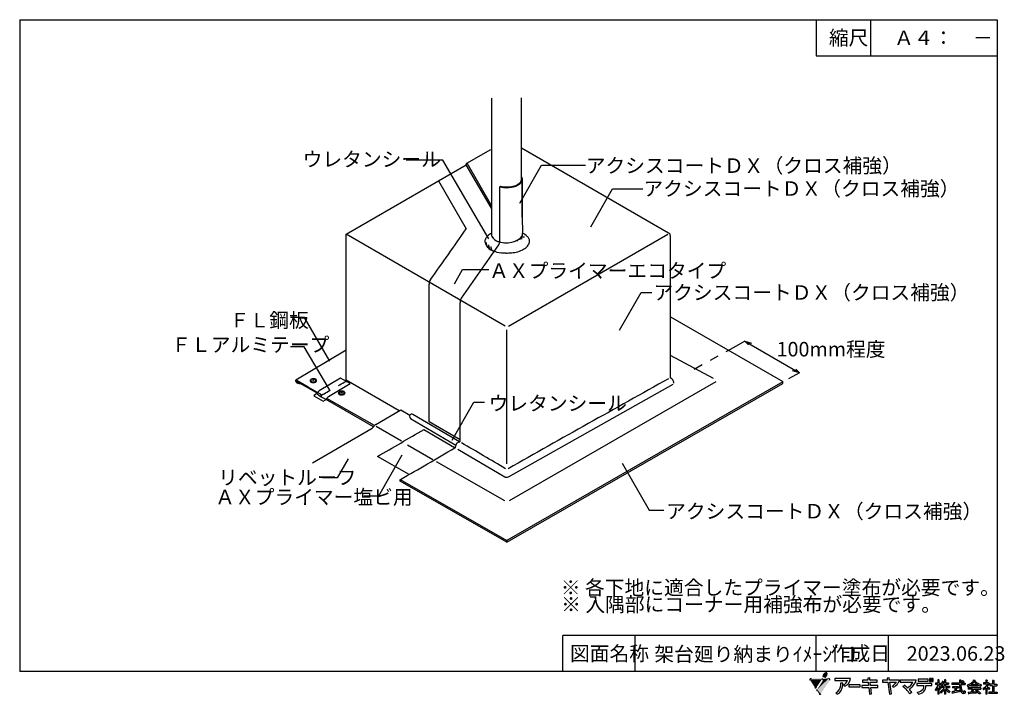
# Model space of a CAD drawing. Extents: x 14 to 285, y 11 to 197.
import ezdxf

# ---------------------------------------------------------------- set-up
doc = ezdxf.new("R2010")
doc.units = 0
doc.header["$MEASUREMENT"] = 0
doc.linetypes.add('DASHED2', pattern=[5, 2.5, -2.5])
for name, color, linetype in [('_D-0_', 7, 'CONTINUOUS'), ('_E-0_', 7, 'CONTINUOUS'), ('_E-E_', 7, 'CONTINUOUS'), ('_F-F_', 7, 'CONTINUOUS')]:
    doc.layers.add(name, color=color, linetype=linetype)
doc.styles.get("Standard").update_dxf_attribs({"font": 'txt', "bigfont": 'bigfont.shx'})

msp = doc.modelspace()

# ---------------------------------------------------------------- linework, layer by layer
at = {"layer": '_D-0_', "color": 7, "linetype": 'Continuous'}
for p, q in [((143.8, 175.38), (143.8, 137.48)), ((152.08, 152.66), (152.08, 175.42)), ((137, 157.42), (143.62, 161.2)), ((152.12, 161.58), (192.66, 138.18)), ((103.68, 137.8), (136.86, 156.96)), ((136.86, 156.96), (136.98, 157.44)), ((143.8, 144.94), (136.86, 156.96)), ((136.98, 157.44), (143.8, 145.62)), ((129.14, 152.51), (136.8, 139.21)), ((152.26, 144.92), (152.28, 153.26)), ((152.28, 153.26), (152.26, 144.92)), ((146.14, 135.76), (146.14, 150.86)), ((146.3, 151.02), (146.16, 150.88)), ((152.26, 144.4), (152.26, 144.92)), ((152.26, 144.92), (152.26, 144.4)), ((152.28, 143.12), (152.26, 144.4)), ((152.26, 144.4), (152.28, 143.12)), ((152.28, 142.44), (152.28, 143.12)), ((152.28, 143.12), (152.28, 142.54)), ((152.28, 142.54), (152.34, 138.08)), ((103.64, 97.44), (103.64, 137.76)), ((147.58, 112.34), (103.68, 137.8)), ((143.82, 138), (143.82, 137.4)), ((148.5, 112.34), (192.48, 137.82)), ((152.34, 137.44), (152.34, 138.08)), ((152.34, 137.44), (152.34, 138.08)), ((193.17, 137.38), (193.17, 98.14)), ((126.58, 85.99), (126.58, 123.97)), ((135.12, 80.58), (135.12, 118.86)), ((224.42, 97.02), (193.36, 114.84)), ((148.08, 74.38), (148.08, 111.36)), ((103.64, 105.78), (89.76, 97.48)), ((193.17, 104.34), (205.06, 98.02)), ((102.12, 98.02), (96.18, 94.48)), ((104.74, 96.52), (102.12, 98.02)), ((89.76, 97.48), (89.79, 97.48)), ((93.22, 95.54), (89.9, 97.46)), ((89.9, 97.24), (93.22, 95.32)), ((90.82, 96.7), (89.9, 97.08)), ((89.9, 96.86), (90.82, 96.48)), ((90.82, 96.48), (90.82, 96.7)), ((95.78, 94.08), (93.22, 95.54)), ((93.22, 95.32), (95.56, 93.96)), ((98.84, 93), (104.74, 96.52)), ((103.5, 97.12), (104.08, 97.14)), ((118.32, 89.01), (103.64, 97.44)), ((224.32, 97.02), (148.09, 53.24)), ((148.09, 52.74), (224.32, 96.52)), ((148.54, 70.76), (194.04, 96.4)), ((205.76, 97), (148.74, 64.14)), ((224.32, 96.52), (224.32, 97.02)), ((95.34, 93.62), (94.72, 93.18)), ((94.72, 93.18), (97.32, 91.66)), ((96.18, 94.48), (95.34, 93.62)), ((97.94, 92.08), (98.84, 93)), ((97.32, 91.66), (97.94, 92.08)), ((111.25, 84.63), (98, 92.18)), ((111.49, 84.93), (98.32, 92.4)), ((111.86, 85.25), (118.76, 89.27)), ((118.76, 89.27), (121.28, 87.85)), ((134.97, 80.41), (122.1, 88.01)), ((118.97, 80.65), (111.95, 84.65)), ((121.44, 86.89), (133.95, 79.51)), ((135.12, 80.95), (126.58, 85.99)), ((94.36, 74.63), (110.86, 84.23)), ((125.17, 83.87), (133.6, 78.91)), ((127.64, 75.5), (120.62, 79.5)), ((127.64, 75.5), (120.62, 79.5)), ((121.04, 71.42), (112.3, 76.4)), ((134.48, 78.44), (147.52, 70.76)), ((147.52, 64.14), (128.58, 74.88)), ((118.62, 69.6), (118.62, 70.08)), ((118.62, 70.08), (148.09, 53.24)), ((148.09, 52.74), (118.62, 69.6)), ((148.09, 53.24), (148.09, 52.74))]:
    msp.add_line(p, q, dxfattribs=at)
at = {"layer": '_D-0_', "color": 7, "linetype": 'DASHED2'}
for p, q in [((95.66, 93.68), (96.56, 93)), ((96.56, 93.62), (95.78, 94.08)), ((98, 92.18), (96.84, 92.82))]:
    msp.add_line(p, q, dxfattribs=at)
at = {"layer": '_D-0_', "color": 7, "linetype": 'Continuous'}
for centre, radius, start, end in [((150.36, 153.25), 2, 312.6135, 340.4693), ((150.82, 152.98), 1.31, 320.3622, 359.4473), ((150.87, 152.96), 1.43, 0.3869, 32.2184), ((151.04, 152.95), 1.09, 0.8919, 15.6113), ((150.98, 152.97), 1.33, 342.9835, 359.7497), ((148.08, 157.82), 7.2, 254.5529, 269.8629), ((148.06, 157.94), 7.13, 255.7328, 270.0172), ((148.08, 157.66), 7.04, 269.8735, 290.2756), ((148.06, 158.36), 7.55, 270.0116, 276.5972), ((148.35, 156.7), 5.87, 275.6809, 291.8187), ((149.04, 154.88), 4.1, 291.1824, 310.8295), ((149.18, 154.7), 3.71, 291.407, 305.1771), ((150.05, 153.53), 2.25, 304.2419, 322.0329), ((-1248.5, 1101.12), 1686.51, 324.64478, 325.22519), ((143.76, 135.76), 1.76, 147.0017, 179.7105), ((143.76, 135.76), 1.76, 147.0017, 179.7105), ((144.61, 135.26), 2.74, 131.7221, 147.9447), ((144.61, 135.26), 2.74, 131.7221, 147.9447), ((145.67, 134.15), 4.27, 115.5694, 132.42), ((145.67, 134.15), 4.27, 115.5694, 132.42), ((145.32, 137.9), 1.57, 198.3068, 208.7224), ((145.3, 137.9), 1.56, 198.6409, 209.0366), ((146.24, 138.41), 2.63, 208.7088, 233.7388), ((146.22, 138.39), 2.6, 208.5449, 232.8841), ((146.93, 139.23), 3.71, 232.1158, 253.4859), ((147.04, 139.4), 3.9, 232.8502, 256.6945), ((148.5, 140.41), 4.94, 285.5857, 309.3111), ((148.55, 140.27), 4.79, 285.5258, 314.0362), ((152.27, 133.59), 2.88, 90.0621, 112.5577), ((149.49, 139.09), 3.29, 310.5581, 329.9628), ((152.83, 134.58), 2.41, 87.8382, 114.7817), ((149.94, 133.09), 5.54, 47.3849, 64.2582), ((149.94, 133.09), 5.54, 47.3849, 64.2582), ((151.83, 135.22), 2.69, 30.1572, 46.3607), ((151.83, 135.22), 2.69, 30.1572, 46.3607), ((152.88, 135.86), 1.46, 1.6214, 29.0914), ((152.88, 135.86), 1.46, 1.6214, 29.0914), ((191.61, 136.33), 2.13, 50.2392, 60.5592), ((192.48, 137.35), 0.788, 33.0785, 50.9654), ((192.54, 137.52), 0.658, 346.7324, 24.1483), ((-1239.96, 1096.02), 1686.51, 324.64478, 325.25647), ((144.49, 135.98), 2.49, 185.0259, 212.636), ((144, 135.87), 1.99, 182.9761, 200.5297), ((145.16, 136.39), 3.27, 201.9045, 231.3381), ((145.39, 135.58), 3.03, 181.0425, 205.7425), ((145.54, 136.78), 3.81, 214.2458, 240.4479), ((145.62, 134.95), 2.64, 182.7982, 207.712), ((146.25, 137.92), 5.15, 232.5276, 251.3595), ((146.61, 134.58), 2.98, 184.5757, 204.5728), ((146.75, 139.17), 6.48, 241.5647, 257.1555), ((144.41, 135.81), 1.73, 326.9152, 358.5218), ((147.71, 141.58), 6.17, 252.6671, 271.5684), ((147.92, 145.47), 10.06, 264.8853, 269.7887), ((147.92, 142.86), 7.46, 269.7495, 284.8769), ((147.92, 142.92), 7.51, 269.7134, 284.7678), ((151.07, 133.83), 2.13, 90.0621, 103.6235), ((149.3, 139.62), 6.9, 281, 296.3798), ((149.3, 139.62), 6.9, 281, 296.3798), ((150.52, 137.3), 4.29, 295.5477, 314.6083), ((150.52, 137.3), 4.29, 295.5477, 314.6083), ((151.57, 136.31), 2.84, 313.6509, 337.8476), ((151.57, 136.31), 2.84, 313.6509, 337.8476), ((152.56, 135.94), 1.78, 336.7697, 358.9707), ((152.56, 135.94), 1.78, 336.7697, 358.9707), ((147.82, 144.69), 12.1, 258.0064, 270.3086), ((147.89, 146.53), 13.94, 263.1335, 269.9717), ((147.9, 148.31), 15.73, 269.9447, 274.1882), ((147.9, 148.31), 15.73, 269.9447, 274.1882), ((148.3, 143.84), 11.24, 273.7899, 281.8772), ((148.3, 143.84), 11.24, 273.7899, 281.8772), ((127.8, 124.41), 1.15, 134.805, 162.3358), ((129.18, 124), 2.6, 162.9509, 180.6674), ((136.34, 119.31), 1.15, 134.805, 162.3358), ((137.72, 118.89), 2.6, 162.9509, 180.6674), ((193.53, 98.49), 0.5, 224.4148, 248.1682), ((192.93, 97), 1.11, 30.8706, 68.2772), ((89.97, 97.31), 0.266, 147.0588, 184.5441), ((90.28, 97.28), 0.579, 179.645, 217.2249), ((89.83, 97.38), 0.113, 50.5278, 139.5995), ((90.03, 97.1), 0.266, 219.741, 242.5993), ((89.89, 97.2), 0.0462, 68.3238, 201.6762), ((89.95, 97.19), 0.108, 182.0616, 213.5762), ((89.94, 97.16), 0.0813, 201.6888, 245.6468), ((94.02, 97.33), 0.329, 161.9044, 207.9191), ((94.21, 97.22), 0.546, 116.902, 156.5959), ((94.24, 97.45), 0.57, 207.9491, 241.5591), ((94.16, 97.41), 0.262, 170.3599, 224.0593), ((94.29, 97.34), 0.409, 116.9904, 163.1241), ((94.62, 96.48), 1.39, 84.897, 118.2296), ((94.56, 98.07), 1.27, 241.9935, 267.9886), ((94.35, 97.58), 0.514, 221.8239, 241.2687), ((94.6, 96.76), 1.07, 62.2228, 117.7772), ((94.6, 97.96), 0.978, 239.2406, 300.7594), ((94.12, 96.74), 0.908, 59.1525, 75.6077), ((95.18, 96.58), 1.11, 121.3821, 139.0906), ((94.61, 98.29), 1.5, 266.4436, 295.9405), ((94.18, 96.67), 0.948, 42.4304, 65.0619), ((94.98, 96.9), 0.732, 97.9406, 121.3671), ((94.67, 96.7), 1.17, 59.45, 86.2202), ((94.86, 97.25), 0.514, 41.8239, 61.2687), ((94.92, 97.49), 0.409, 296.9904, 343.1241), ((95.05, 97.41), 0.262, 350.3599, 44.0593), ((94.92, 97.08), 0.711, 48.2795, 61.147), ((94.98, 97.45), 0.583, 299.1732, 337.9533), ((95.18, 97.33), 0.354, 344.1489, 52.721), ((5931.23, -10197.47), 11786.62, 119.134739, 119.381799), ((191.93, 96.37), 2.29, 6.9199, 31.4381), ((101.85, 93.92), 0.354, 164.1489, 232.721), ((102.05, 93.8), 0.583, 119.1732, 157.9533), ((102.11, 94.17), 0.711, 228.2795, 241.147), ((101.98, 93.99), 0.262, 170.3599, 224.0593), ((102.11, 93.92), 0.409, 116.9904, 163.1241), ((102.43, 92.91), 1.55, 86.453, 115.5299), ((102.36, 94.56), 1.18, 239.6208, 266.5415), ((102.17, 94.16), 0.514, 221.8239, 241.2687), ((102.42, 93.34), 1.07, 62.2228, 117.7772), ((102.42, 94.65), 1.07, 242.2228, 297.7772), ((102.1, 93.61), 0.601, 59.8134, 85.9811), ((103.31, 92.88), 1.54, 126.0916, 139.3271), ((102.42, 94.81), 1.43, 264.9783, 297.8081), ((102.72, 93.53), 0.679, 91.7131, 118.1497), ((101.38, 92.54), 1.89, 45.5079, 57.1724), ((102.49, 93.17), 1.28, 62.0955, 88.1951), ((102.68, 93.83), 0.514, 41.8239, 61.2687), ((102.74, 94.07), 0.409, 296.9904, 343.1241), ((102.87, 93.99), 0.262, 350.3599, 44.0593), ((102.81, 93.8), 0.57, 27.9491, 61.5591), ((102.84, 94.03), 0.546, 296.902, 336.5959), ((103.03, 93.92), 0.329, 341.9044, 27.9191), ((121.68, 87.49), 0.531, 138.3594, 179.0753), ((121.88, 87.47), 0.733, 177.7695, 233.2583), ((121.78, 87.47), 0.623, 58.9375, 143.1444), ((110.43, 84.96), 0.858, 300.5605, 316.3019), ((109.91, 85.47), 1.58, 315.9246, 330.2189), ((112.47, 83.91), 1.42, 135.1739, 147.0178), ((113.16, 83.3), 2.34, 123.6413, 136.3105), ((-637.86, 1383.35), 1506.94, 299.85485, 300.42088), ((133.33, 79.22), 0.584, 305.3007, 328.7901), ((133.49, 79.1), 0.382, 331.2768, 352.8673), ((132.94, 79.23), 0.944, 349.3802, 356.1135), ((136.12, 78.9), 2.25, 153.6522, 173.2647), ((134.89, 79.47), 0.899, 96.9909, 151.6975), ((134.71, 81.03), 0.675, 276.4487, 296.7653), ((134.93, 80.61), 0.194, 294.5395, 352.6918), ((-10145.72, -17423.41), 20299.75, 59.530965, 59.570843), ((-629.32, 1378.25), 1506.94, 299.75989, 300.4187), ((147.79, 71.25), 0.556, 240.9267, 260.2613), ((147.87, 73.51), 2.82, 271.7596, 283.7882), ((147.92, 71.96), 1.28, 260.2118, 271.8064)]:
    msp.add_arc(centre, radius, start, end, dxfattribs=at)
at = {"layer": '_D-0_', "color": 7, "linetype": 'DASHED2'}
for centre, radius, start, end in [((-1775.94, 3353.04), 3759.43, 299.88419, 299.99534), ((96.45, 93.4), 0.25, 38.4844, 62.4703), ((96.63, 93.11), 0.123, 238.0649, 324.017), ((96.16, 93.2), 0.603, 0.6666, 36.785), ((97.02, 93.06), 0.294, 113.2813, 174.211), ((96.47, 93.18), 0.298, 331.1787, 4.6318), ((97.11, 93.1), 0.38, 182.064, 226.0244), ((99.76, 88.66), 5.47, 118.0556, 121.4342)]:
    msp.add_arc(centre, radius, start, end, dxfattribs=at)
at = {"layer": '_E-E_', "color": 7, "linetype": 'Continuous'}
for p, q in [((130.35, 158.17), (120.29, 158.17)), ((143.08, 136.45), (130.35, 158.17)), ((151.67, 146.36), (157.65, 156.84)), ((157.65, 156.84), (169.78, 156.84)), ((171.24, 139.84), (177.22, 150.32)), ((177.22, 150.32), (185.66, 150.32)), ((133.59, 124.11), (135.83, 128.03)), ((135.83, 128.03), (143.05, 128.03)), ((179.2, 111.24), (185.18, 121.71)), ((185.18, 121.71), (188.11, 121.71)), ((92.13, 114.75), (88.27, 114.75)), ((99.16, 102.75), (92.13, 114.75)), ((92.11, 106.67), (88.26, 106.67)), ((99.15, 94.67), (92.11, 106.67)), ((213.78, 108.2), (210.73, 106.51)), ((213.78, 108.2), (214.78, 107.2)), ((213.78, 108.2), (215.66, 107.69)), ((213.78, 108.2), (228.86, 99.53)), ((228.86, 99.53), (225.81, 97.85)), ((228.86, 99.53), (226.97, 100.04)), ((228.86, 99.53), (227.85, 100.53)), ((132.93, 80.93), (138.9, 91.4)), ((138.9, 91.4), (141.84, 91.4)), ((119.02, 76.74), (112.58, 65.44)), ((104.23, 75.79), (101.21, 70.49)), ((179.91, 74.59), (187.34, 61.56)), ((101.21, 70.49), (97.14, 70.49)), ((112.58, 65.44), (108.51, 65.44)), ((187.34, 61.56), (191.41, 61.56))]:
    msp.add_line(p, q, dxfattribs=at)
at = {"layer": '_E-E_', "color": 7, "linetype": 'DASHED2'}
msp.add_line((210.73, 106.51), (197.94, 99.43), dxfattribs=at)
at = {"layer": '_F-F_', "color": 7, "linetype": 'Continuous'}
for p, q in [((13.5, 197), (13.5, 17)), ((13.5, 197), (283.5, 197)), ((233.5, 197), (233.5, 187)), ((248.5, 197), (248.5, 187)), ((283.5, 197), (283.5, 17)), ((233.5, 187), (283.5, 187)), ((163.5, 17), (163.5, 27)), ((188.62, 27), (163.5, 27)), ((183.5, 17), (183.5, 27)), ((283.5, 27), (188.62, 27)), ((233.5, 17), (233.5, 27)), ((253.5, 17), (253.5, 27)), ((283.5, 17), (13.5, 17)), ((242.95, 15.09), (238.61, 15.09)), ((238.61, 15.09), (238.61, 14.53)), ((238.61, 14.53), (242.15, 14.53)), ((240.27, 13.9), (240.87, 13.94)), ((246.3, 14.66), (246.3, 14.09)), ((247.78, 14.66), (246.3, 14.66)), ((246.3, 14.09), (247.84, 14.09)), ((248.29, 15.25), (247.73, 15.19)), ((247.73, 15.19), (247.78, 14.66)), ((247.84, 14.09), (247.94, 13.15)), ((248.35, 14.66), (248.29, 15.25)), ((250.34, 14.66), (248.35, 14.66)), ((248.41, 14.09), (250.33, 14.09)), ((248.5, 13.15), (248.41, 14.09)), ((250.33, 14.09), (250.34, 14.66)), ((251.82, 14.62), (251.82, 14.06)), ((253.17, 14.62), (251.82, 14.62)), ((251.82, 14.06), (253.26, 14.06)), ((253.64, 15.29), (253.08, 15.23)), ((253.08, 15.23), (253.17, 14.62)), ((253.26, 14.06), (253.75, 10.8)), ((253.74, 14.62), (253.64, 15.29)), ((256.48, 14.62), (253.74, 14.62)), ((254.31, 10.88), (253.83, 14.06)), ((253.83, 14.06), (255.67, 14.06)), ((261.11, 14.64), (256.72, 14.64)), ((256.72, 14.64), (256.72, 14.07)), ((256.72, 14.07), (260.23, 14.07)), ((265.44, 13.7), (261.29, 13.7)), ((261.29, 13.7), (261.29, 13.13)), ((261.62, 14.93), (261.62, 14.36)), ((264.41, 14.93), (261.62, 14.93)), ((261.62, 14.36), (264.41, 14.36)), ((264.41, 14.36), (264.41, 14.93)), ((264.77, 15.13), (264.77, 14.3)), ((265.19, 15.13), (264.77, 15.13)), ((264.77, 14.3), (265.19, 14.3)), ((265.19, 14.3), (265.19, 15.13)), ((265.35, 15.13), (265.35, 14.3)), ((265.77, 15.13), (265.35, 15.13)), ((265.35, 14.3), (265.77, 14.3)), ((265.44, 13.13), (265.44, 13.7)), ((265.77, 14.3), (265.77, 15.13)), ((267.07, 13.85), (266.49, 13.85)), ((266.49, 13.85), (266.49, 13.46)), ((267.38, 14.69), (267.07, 14.69)), ((267.07, 14.69), (267.07, 13.85)), ((267.38, 14.69), (267.44, 14.64)), ((267.4, 14.6), (267.39, 14.56)), ((267.39, 14.56), (267.39, 13.85)), ((267.39, 13.85), (267.87, 13.85)), ((267.44, 14.64), (267.4, 14.6)), ((267.87, 13.85), (267.87, 13.46)), ((268.08, 13.68), (268.03, 13.59)), ((268.11, 13.72), (268.08, 13.68)), ((268.18, 13.85), (268.11, 13.72)), ((268.19, 13.9), (268.18, 13.85)), ((268.23, 13.99), (268.19, 13.9)), ((268.24, 14.03), (268.23, 13.99)), ((268.27, 14.07), (268.24, 14.03)), ((268.28, 14.12), (268.27, 14.07)), ((268.3, 14.16), (268.28, 14.12)), ((268.32, 14.25), (268.3, 14.16)), ((268.34, 14.29), (268.32, 14.25)), ((268.35, 14.34), (268.34, 14.29)), ((268.38, 14.34), (268.35, 14.34)), ((268.38, 14.34), (268.55, 14.29)), ((268.55, 14.29), (268.7, 14.25)), ((268.58, 13.99), (268.56, 13.94)), ((268.9, 13.94), (268.56, 13.94)), ((268.61, 14.07), (268.58, 13.99)), ((268.63, 14.12), (268.61, 14.07)), ((268.64, 14.16), (268.63, 14.12)), ((268.7, 14.2), (268.64, 14.16)), ((268.7, 14.25), (268.7, 14.2)), ((269.22, 14.69), (268.9, 14.69)), ((268.9, 14.69), (268.9, 13.94)), ((269.22, 14.69), (269.28, 14.64)), ((269.28, 14.64), (269.23, 14.6)), ((269.23, 14.6), (269.23, 13.94)), ((269.23, 13.94), (270.02, 13.94)), ((270.02, 13.94), (270.02, 13.55)), ((273.07, 13.85), (270.98, 13.85)), ((270.98, 13.85), (270.98, 13.46)), ((273.49, 14.6), (273.07, 14.6)), ((273.07, 14.6), (273.07, 13.85)), ((273.51, 14.56), (273.45, 14.47)), ((273.45, 14.47), (273.45, 13.85)), ((273.45, 13.85), (274.64, 13.85)), ((273.49, 14.6), (273.51, 14.56)), ((273.7, 14.34), (273.65, 14.29)), ((273.65, 14.29), (273.7, 14.25)), ((273.81, 14.42), (273.7, 14.34)), ((273.7, 14.25), (273.78, 14.2)), ((273.78, 14.2), (273.84, 14.16)), ((273.85, 14.47), (273.81, 14.42)), ((273.84, 14.16), (274.06, 13.99)), ((273.91, 14.51), (273.85, 14.47)), ((273.95, 14.51), (273.91, 14.51)), ((273.95, 14.51), (274.1, 14.42)), ((274.09, 13.99), (274.06, 13.99)), ((274.2, 14.07), (274.09, 13.99)), ((274.1, 14.42), (274.16, 14.38)), ((274.16, 14.38), (274.23, 14.34)), ((274.25, 14.12), (274.2, 14.07)), ((274.23, 14.34), (274.28, 14.29)), ((274.36, 14.2), (274.25, 14.12)), ((274.28, 14.29), (274.32, 14.25)), ((274.32, 14.25), (274.36, 14.2)), ((274.64, 13.85), (274.64, 13.46)), ((276.21, 13.72), (276.01, 13.59)), ((276.32, 13.81), (276.21, 13.72)), ((276.37, 13.85), (276.32, 13.81)), ((276.42, 13.9), (276.37, 13.85)), ((276.6, 14.07), (276.42, 13.9)), ((276.76, 13.77), (276.5, 13.5)), ((276.66, 14.16), (276.6, 14.07)), ((276.71, 14.2), (276.66, 14.16)), ((276.8, 14.34), (276.71, 14.2)), ((276.79, 13.81), (276.76, 13.77)), ((276.84, 13.85), (276.79, 13.81)), ((276.83, 14.38), (276.8, 14.34)), ((276.89, 14.47), (276.83, 14.38)), ((277.04, 14.12), (276.84, 13.85)), ((276.91, 14.51), (276.89, 14.47)), ((276.95, 14.56), (276.91, 14.51)), ((276.99, 14.64), (276.95, 14.56)), ((277.06, 14.64), (276.99, 14.64)), ((277.06, 14.16), (277.04, 14.12)), ((277.06, 14.64), (277.36, 14.6)), ((277.09, 14.2), (277.06, 14.16)), ((277.11, 14.25), (277.09, 14.2)), ((277.14, 14.29), (277.11, 14.25)), ((277.18, 14.29), (277.14, 14.29)), ((277.18, 14.29), (277.2, 14.25)), ((277.2, 14.25), (277.23, 14.2)), ((277.23, 14.2), (277.25, 14.16)), ((277.25, 14.16), (277.49, 13.85)), ((277.36, 14.6), (277.41, 14.56)), ((277.41, 14.56), (277.36, 14.51)), ((277.36, 14.51), (277.38, 14.47)), ((277.38, 14.47), (277.51, 14.29)), ((277.49, 13.85), (277.7, 13.63)), ((277.51, 14.29), (277.59, 14.2)), ((277.59, 14.2), (277.63, 14.16)), ((277.63, 14.16), (277.67, 14.12)), ((277.67, 14.12), (277.73, 14.07)), ((277.7, 13.63), (277.87, 13.5)), ((277.73, 14.07), (277.77, 14.03)), ((277.77, 14.03), (277.94, 13.9)), ((277.94, 13.9), (278.13, 13.77)), ((278.13, 13.77), (278.29, 13.68)), ((278.29, 13.68), (278.46, 13.59)), ((280.34, 13.9), (279.7, 13.9)), ((279.7, 13.9), (279.7, 13.55)), ((280.72, 14.6), (280.34, 14.6)), ((280.34, 14.6), (280.34, 13.9)), ((280.68, 14.56), (280.67, 14.51)), ((280.67, 14.51), (280.67, 13.94)), ((280.67, 13.94), (280.69, 13.9)), ((280.72, 14.6), (280.68, 14.56)), ((281.06, 13.9), (280.69, 13.9)), ((281.09, 13.94), (281.06, 13.9)), ((281.12, 13.94), (281.09, 13.94)), ((281.12, 13.94), (281.34, 13.72)), ((281.23, 13.63), (281.16, 13.5)), ((281.29, 13.68), (281.23, 13.63)), ((281.34, 13.72), (281.29, 13.68)), ((282.6, 14.51), (282.17, 14.51)), ((282.17, 14.51), (282.17, 13.5)), ((282.58, 14.42), (282.56, 14.38)), ((282.56, 14.38), (282.56, 13.5)), ((282.62, 14.47), (282.58, 14.42)), ((282.6, 14.51), (282.62, 14.47)), ((239.31, 10.78), (238.93, 11.18)), ((241.43, 12.94), (241.05, 13.39)), ((245.69, 13.33), (242.56, 13.33)), ((242.56, 13.33), (242.56, 12.77)), ((242.56, 12.77), (245.69, 12.77)), ((245.69, 12.77), (245.69, 13.33)), ((246.09, 13.15), (246.09, 12.59)), ((247.94, 13.15), (246.09, 13.15)), ((246.09, 12.59), (248, 12.59)), ((248, 12.59), (248.18, 10.81)), ((248.18, 10.81), (248.74, 10.89)), ((250.53, 13.15), (248.5, 13.15)), ((248.56, 12.59), (250.53, 12.59)), ((248.74, 10.89), (248.56, 12.59)), ((250.53, 12.59), (250.53, 13.15)), ((254.82, 12.68), (254.55, 13.11)), ((257.44, 12.86), (257.85, 13.26)), ((259.92, 11.28), (259.38, 10.86)), ((261.29, 13.13), (263.2, 13.13)), ((261.7, 10.82), (261.47, 11.32)), ((263.81, 13.13), (265.44, 13.13)), ((266.41, 12.1), (266.37, 12.05)), ((266.37, 12.05), (266.37, 12.01)), ((266.37, 12.01), (266.39, 11.97)), ((266.39, 11.97), (266.42, 11.92)), ((266.44, 12.14), (266.41, 12.1)), ((266.42, 11.92), (266.44, 11.88)), ((266.49, 12.19), (266.44, 12.14)), ((266.44, 11.88), (266.48, 11.83)), ((266.48, 11.83), (266.5, 11.79)), ((267.05, 13.46), (266.49, 13.46)), ((266.62, 12.36), (266.49, 12.19)), ((266.5, 11.79), (266.53, 11.75)), ((266.53, 11.75), (266.55, 11.7)), ((266.58, 11.7), (266.55, 11.7)), ((266.61, 11.75), (266.58, 11.7)), ((266.65, 11.79), (266.61, 11.75)), ((266.64, 12.4), (266.62, 12.36)), ((266.67, 12.45), (266.64, 12.4)), ((266.75, 11.92), (266.65, 11.79)), ((266.72, 12.54), (266.67, 12.45)), ((266.75, 12.58), (266.72, 12.54)), ((266.82, 12.71), (266.75, 12.58)), ((266.77, 11.97), (266.75, 11.92)), ((266.84, 12.05), (266.77, 11.97)), ((266.83, 12.76), (266.82, 12.71)), ((266.87, 12.84), (266.83, 12.76)), ((266.88, 12.14), (266.84, 12.05)), ((266.88, 12.89), (266.87, 12.84)), ((266.9, 12.93), (266.88, 12.89)), ((266.92, 12.19), (266.88, 12.14)), ((266.92, 12.98), (266.9, 12.93)), ((266.94, 13.02), (266.92, 12.98)), ((266.98, 12.32), (266.92, 12.19)), ((266.97, 13.15), (266.94, 13.02)), ((266.99, 13.2), (266.97, 13.15)), ((266.99, 12.36), (266.98, 12.32)), ((267.03, 13.33), (266.99, 13.2)), ((267.04, 12.45), (266.99, 12.36)), ((267.05, 13.46), (267.03, 13.37)), ((267.03, 13.37), (267.03, 13.33)), ((267.07, 12.45), (267.04, 12.45)), ((267.07, 12.45), (267.07, 10.74)), ((267.39, 13.46), (267.39, 12.98)), ((267.39, 13.46), (267.87, 13.46)), ((267.39, 12.98), (267.52, 12.89)), ((267.44, 12.54), (267.39, 12.54)), ((267.39, 12.54), (267.39, 10.74)), ((267.44, 12.54), (267.49, 12.49)), ((267.49, 12.49), (267.62, 12.32)), ((267.52, 12.89), (267.68, 12.76)), ((267.62, 12.32), (267.64, 12.27)), ((267.64, 12.27), (267.67, 12.23)), ((267.67, 12.23), (267.69, 12.19)), ((267.68, 12.76), (267.9, 12.54)), ((267.69, 12.19), (267.73, 12.14)), ((267.76, 12.19), (267.73, 12.14)), ((267.89, 11.53), (267.73, 11.4)), ((267.73, 11.4), (267.79, 11.26)), ((267.8, 12.23), (267.76, 12.19)), ((267.79, 11.26), (267.83, 11.22)), ((267.97, 12.45), (267.8, 12.23)), ((267.83, 11.22), (267.89, 11.09)), ((267.9, 13.41), (267.86, 13.37)), ((267.86, 13.37), (267.99, 13.24)), ((268.9, 13.02), (267.89, 13.02)), ((267.89, 13.02), (267.89, 12.62)), ((268.88, 12.62), (267.89, 12.62)), ((267.96, 11.57), (267.89, 11.53)), ((267.93, 11.09), (267.89, 11.09)), ((268.03, 13.59), (267.9, 13.41)), ((267.9, 12.54), (267.97, 12.45)), ((267.99, 11.13), (267.93, 11.09)), ((268.01, 11.61), (267.96, 11.57)), ((267.99, 13.24), (268.02, 13.2)), ((268.27, 11.35), (267.99, 11.13)), ((268.06, 11.66), (268.01, 11.61)), ((268.02, 13.2), (268.11, 13.11)), ((268.11, 11.7), (268.06, 11.66)), ((268.13, 13.11), (268.11, 13.11)), ((268.16, 11.75), (268.11, 11.7)), ((268.27, 13.28), (268.13, 13.11)), ((268.21, 11.79), (268.16, 11.75)), ((268.39, 11.97), (268.21, 11.79)), ((268.31, 13.37), (268.27, 13.28)), ((268.53, 11.61), (268.27, 11.35)), ((268.34, 13.41), (268.31, 13.37)), ((268.41, 13.55), (268.34, 13.41)), ((268.42, 12.01), (268.39, 11.97)), ((268.9, 13.55), (268.41, 13.55)), ((268.51, 12.1), (268.42, 12.01)), ((268.61, 12.23), (268.51, 12.1)), ((268.56, 11.66), (268.53, 11.61)), ((268.61, 11.7), (268.56, 11.66)), ((268.65, 12.27), (268.61, 12.23)), ((268.77, 11.92), (268.61, 11.7)), ((268.68, 12.32), (268.65, 12.27)), ((268.7, 12.36), (268.68, 12.32)), ((268.8, 12.49), (268.7, 12.36)), ((268.79, 11.97), (268.77, 11.92)), ((268.83, 12.01), (268.79, 11.97)), ((268.83, 12.54), (268.8, 12.49)), ((268.86, 12.58), (268.83, 12.54)), ((268.85, 12.05), (268.83, 12.01)), ((268.88, 12.1), (268.85, 12.05)), ((268.88, 12.62), (268.86, 12.58)), ((268.9, 12.1), (268.88, 12.1)), ((268.9, 13.55), (268.9, 13.02)), ((268.9, 12.1), (268.9, 10.74)), ((269.23, 13.55), (269.23, 13.02)), ((269.23, 13.55), (270.02, 13.55)), ((269.23, 13.02), (270.31, 13.02)), ((269.28, 12.1), (269.23, 12.1)), ((269.23, 12.1), (269.23, 10.74)), ((269.26, 12.62), (269.29, 12.58)), ((269.26, 12.62), (270.31, 12.62)), ((269.28, 12.1), (269.37, 11.97)), ((269.29, 12.58), (269.48, 12.32)), ((269.37, 11.97), (269.42, 11.92)), ((269.42, 11.92), (269.45, 11.88)), ((269.45, 11.88), (269.49, 11.83)), ((269.48, 12.32), (269.53, 12.27)), ((269.49, 11.83), (269.53, 11.79)), ((269.53, 12.27), (269.56, 12.23)), ((269.53, 11.79), (269.7, 11.61)), ((269.56, 12.23), (269.65, 12.14)), ((269.65, 12.14), (269.7, 12.1)), ((269.7, 12.1), (269.75, 12.05)), ((269.7, 11.61), (269.76, 11.57)), ((269.75, 12.05), (270.02, 11.83)), ((269.76, 11.57), (269.8, 11.53)), ((269.8, 11.53), (269.91, 11.44)), ((269.91, 11.44), (269.96, 11.4)), ((269.96, 11.4), (270.01, 11.35)), ((270.01, 11.35), (270.08, 11.31)), ((270.02, 11.83), (270.35, 11.61)), ((270.08, 11.31), (270.19, 11.22)), ((270.24, 11.22), (270.19, 11.22)), ((270.35, 11.44), (270.24, 11.22)), ((270.31, 13.02), (270.31, 12.62)), ((270.35, 11.61), (270.43, 11.57)), ((270.38, 11.48), (270.35, 11.44)), ((270.43, 11.57), (270.38, 11.48)), ((273.08, 13.46), (270.98, 13.46)), ((271.2, 11.48), (271, 11.44)), ((271, 11.44), (271.04, 11.26)), ((271.04, 11.26), (271.04, 11.22)), ((271.04, 11.22), (271.09, 11.04)), ((271.09, 11.04), (271.12, 11)), ((271.15, 11), (271.12, 11)), ((272.83, 12.84), (271.15, 12.84)), ((271.15, 12.84), (271.15, 12.54)), ((271.83, 12.54), (271.15, 12.54)), ((271.17, 11.04), (271.15, 11)), ((271.23, 11.09), (271.17, 11.04)), ((271.57, 11.53), (271.2, 11.48)), ((271.48, 11.13), (271.23, 11.09)), ((271.72, 11.18), (271.48, 11.13)), ((271.83, 11.57), (271.57, 11.53)), ((272.18, 11.26), (271.72, 11.18)), ((271.83, 12.54), (271.83, 11.57)), ((272.16, 12.54), (272.16, 12.52)), ((272.16, 12.52), (272.16, 11.66)), ((272.16, 12.52), (272.83, 12.52)), ((272.45, 11.66), (272.16, 11.66)), ((272.62, 11.35), (272.18, 11.26)), ((272.71, 11.7), (272.45, 11.66)), ((273.04, 11.44), (272.62, 11.35)), ((272.95, 11.75), (272.71, 11.7)), ((272.83, 12.84), (272.83, 12.52)), ((273.07, 11.75), (272.95, 11.75)), ((273.12, 11.48), (273.04, 11.44)), ((273.07, 11.75), (273.08, 11.7)), ((273.08, 13.46), (273.08, 13.41)), ((273.08, 13.41), (273.09, 13.37)), ((273.08, 11.7), (273.08, 11.66)), ((273.08, 11.66), (273.11, 11.57)), ((273.09, 13.37), (273.09, 13.15)), ((273.09, 13.15), (273.11, 13.11)), ((273.11, 13.11), (273.11, 12.98)), ((273.11, 12.98), (273.12, 12.93)), ((273.11, 11.57), (273.11, 11.53)), ((273.11, 11.53), (273.12, 11.48)), ((273.12, 12.93), (273.12, 12.84)), ((273.12, 12.84), (273.13, 12.8)), ((273.13, 12.8), (273.13, 12.76)), ((273.13, 12.76), (273.14, 12.71)), ((273.14, 12.71), (273.14, 12.67)), ((273.14, 12.67), (273.15, 12.62)), ((273.15, 12.62), (273.15, 12.58)), ((273.15, 12.58), (273.17, 12.49)), ((273.17, 12.49), (273.17, 12.45)), ((273.17, 12.45), (273.2, 12.32)), ((273.2, 12.32), (273.2, 12.27)), ((273.2, 12.27), (273.26, 12.05)), ((273.26, 12.05), (273.28, 12.01)), ((273.28, 12.01), (273.31, 11.88)), ((273.31, 11.88), (273.34, 11.83)), ((273.34, 11.83), (273.35, 11.79)), ((273.35, 11.79), (273.41, 11.66)), ((273.41, 11.66), (273.42, 11.61)), ((273.42, 11.61), (273.45, 11.57)), ((273.45, 13.46), (273.45, 13.37)), ((273.45, 13.46), (274.64, 13.46)), ((273.45, 13.37), (273.46, 13.33)), ((273.45, 11.57), (273.48, 11.53)), ((273.46, 13.33), (273.46, 13.24)), ((273.46, 13.24), (273.47, 13.2)), ((273.47, 13.2), (273.47, 13.11)), ((273.47, 13.11), (273.48, 13.06)), ((273.48, 13.06), (273.48, 13.02)), ((273.48, 13.02), (273.49, 12.98)), ((273.48, 11.53), (273.52, 11.44)), ((273.49, 12.98), (273.49, 12.89)), ((273.49, 12.89), (273.5, 12.84)), ((273.5, 12.84), (273.5, 12.8)), ((273.5, 12.8), (273.52, 12.71)), ((273.52, 12.71), (273.52, 12.67)), ((273.52, 12.67), (273.53, 12.62)), ((273.52, 11.44), (273.56, 11.4)), ((273.53, 12.62), (273.53, 12.58)), ((273.53, 12.58), (273.57, 12.45)), ((273.56, 11.4), (273.58, 11.35)), ((273.57, 12.45), (273.57, 12.4)), ((273.57, 12.4), (273.63, 12.14)), ((273.58, 11.35), (273.71, 11.18)), ((273.63, 12.14), (273.65, 12.1)), ((273.65, 12.1), (273.68, 12.01)), ((273.68, 12.01), (273.7, 11.97)), ((273.7, 11.97), (273.71, 11.92)), ((273.71, 11.92), (273.84, 11.66)), ((273.71, 11.18), (273.8, 11.09)), ((273.8, 11.09), (273.85, 11.04)), ((273.84, 11.66), (273.87, 11.61)), ((273.85, 11.04), (273.98, 10.96)), ((273.87, 11.61), (273.9, 11.57)), ((273.9, 11.57), (273.93, 11.53)), ((273.93, 11.53), (273.97, 11.48)), ((273.97, 11.48), (274.01, 11.44)), ((273.98, 10.96), (274.09, 10.91)), ((274.01, 11.44), (274.06, 11.4)), ((274.06, 11.4), (274.14, 11.35)), ((274.47, 10.91), (274.09, 10.91)), ((274.24, 11.35), (274.14, 11.35)), ((274.27, 11.4), (274.24, 11.35)), ((274.29, 11.44), (274.27, 11.4)), ((274.3, 11.53), (274.29, 11.48)), ((274.29, 11.48), (274.29, 11.44)), ((274.31, 11.61), (274.3, 11.57)), ((274.3, 11.57), (274.3, 11.53)), ((274.39, 11.7), (274.31, 11.7)), ((274.31, 11.7), (274.31, 11.61)), ((274.39, 11.7), (274.48, 11.66)), ((274.52, 10.96), (274.47, 10.91)), ((274.48, 11.66), (274.68, 11.57)), ((274.55, 11), (274.52, 10.96)), ((274.6, 11.09), (274.55, 11)), ((274.61, 11.13), (274.6, 11.09)), ((274.63, 11.26), (274.61, 11.18)), ((274.61, 11.18), (274.61, 11.13)), ((274.65, 11.4), (274.63, 11.31)), ((274.63, 11.31), (274.63, 11.26)), ((274.68, 11.53), (274.65, 11.44)), ((274.65, 11.44), (274.65, 11.4)), ((274.68, 11.57), (274.68, 11.53)), ((275.33, 13.28), (275.22, 13.24)), ((275.22, 13.24), (275.24, 13.2)), ((275.24, 13.2), (275.26, 13.15)), ((275.26, 13.15), (275.27, 13.11)), ((275.27, 13.11), (275.29, 13.06)), ((275.29, 13.06), (275.3, 13.02)), ((275.3, 13.02), (275.32, 12.98)), ((275.32, 12.98), (275.33, 12.93)), ((275.47, 13.33), (275.33, 13.28)), ((275.33, 12.93), (275.36, 12.89)), ((275.48, 12.89), (275.36, 12.89)), ((278.93, 12.54), (275.43, 12.54)), ((275.43, 12.54), (275.43, 12.14)), ((276.66, 12.14), (275.43, 12.14)), ((275.69, 13.41), (275.47, 13.33)), ((275.59, 12.93), (275.48, 12.89)), ((275.58, 11.26), (275.5, 11.22)), ((275.5, 11.22), (275.51, 11.18)), ((275.51, 11.18), (275.53, 11.13)), ((275.53, 11.13), (275.6, 10.87)), ((276.2, 11.31), (275.58, 11.26)), ((275.78, 13.02), (275.59, 12.93)), ((275.86, 13.5), (275.69, 13.41)), ((276.1, 10.91), (275.74, 10.87)), ((276.01, 13.15), (275.78, 13.02)), ((276.01, 13.59), (275.86, 13.5)), ((276.21, 13.28), (276.01, 13.15)), ((277.29, 11.04), (276.1, 10.91)), ((276.27, 11.44), (276.2, 11.31)), ((276.24, 13.28), (276.21, 13.28)), ((276.24, 13.28), (276.24, 12.98)), ((278.17, 12.98), (276.24, 12.98)), ((276.3, 11.48), (276.27, 11.44)), ((276.5, 13.5), (276.28, 13.33)), ((278.14, 13.33), (276.28, 13.33)), ((276.39, 11.66), (276.3, 11.48)), ((276.42, 11.7), (276.39, 11.66)), ((276.51, 11.88), (276.42, 11.7)), ((276.54, 11.92), (276.51, 11.88)), ((276.63, 12.1), (276.54, 11.92)), ((276.62, 11.4), (276.59, 11.35)), ((277.14, 11.35), (276.59, 11.35)), ((276.66, 11.48), (276.62, 11.4)), ((276.66, 12.14), (276.63, 12.1)), ((276.69, 11.53), (276.66, 11.48)), ((276.72, 11.57), (276.69, 11.53)), ((276.75, 11.61), (276.72, 11.57)), ((276.79, 11.7), (276.75, 11.61)), ((276.83, 11.75), (276.79, 11.7)), ((276.85, 11.79), (276.83, 11.75)), ((276.88, 11.83), (276.85, 11.79)), ((276.93, 11.92), (276.88, 11.83)), ((276.96, 11.97), (276.93, 11.92)), ((276.98, 12.01), (276.96, 11.97)), ((277.01, 12.05), (276.98, 12.01)), ((277.06, 12.14), (277.01, 12.05)), ((277.06, 12.14), (278.93, 12.14)), ((277.74, 11.4), (277.14, 11.35)), ((277.69, 11.09), (277.29, 11.04)), ((277.77, 12.01), (277.51, 11.83)), ((277.51, 11.83), (277.55, 11.79)), ((277.55, 11.79), (277.88, 11.53)), ((278.09, 11.13), (277.69, 11.09)), ((277.98, 11.44), (277.74, 11.4)), ((277.81, 12.01), (277.77, 12.01)), ((277.81, 12.01), (277.92, 11.92)), ((277.87, 13.5), (278.07, 13.37)), ((277.88, 11.53), (277.92, 11.48)), ((277.92, 11.92), (277.99, 11.88)), ((277.92, 11.48), (277.98, 11.44)), ((277.99, 11.88), (278.21, 11.7)), ((278.07, 13.37), (278.14, 13.33)), ((278.26, 11.13), (278.09, 11.13)), ((278.23, 13.28), (278.17, 13.28)), ((278.17, 13.28), (278.17, 12.98)), ((278.21, 11.7), (278.25, 11.66)), ((278.23, 13.28), (278.39, 13.2)), ((278.25, 11.66), (278.36, 11.57)), ((278.26, 11.13), (278.31, 11.09)), ((278.31, 11.09), (278.36, 11.04)), ((278.36, 11.57), (278.41, 11.53)), ((278.36, 11.04), (278.4, 11)), ((278.39, 13.2), (278.56, 13.11)), ((278.4, 11), (278.44, 10.96)), ((278.41, 11.53), (278.46, 11.48)), ((278.44, 10.96), (278.47, 10.91)), ((278.46, 13.59), (278.68, 13.5)), ((278.46, 11.48), (278.55, 11.4)), ((278.47, 10.91), (278.52, 10.87)), ((278.55, 11.4), (278.6, 11.35)), ((278.56, 13.11), (278.78, 13.02)), ((278.6, 11.35), (278.74, 11.22)), ((278.68, 13.5), (278.8, 13.46)), ((278.82, 10.96), (278.69, 10.87)), ((278.74, 11.22), (278.77, 11.18)), ((278.77, 11.18), (278.81, 11.13)), ((278.78, 13.02), (278.91, 12.98)), ((278.8, 13.46), (278.94, 13.41)), ((278.81, 11.13), (278.88, 11.04)), ((278.9, 11), (278.82, 10.96)), ((278.88, 11.04), (278.9, 11)), ((278.93, 12.98), (278.91, 12.98)), ((278.98, 13.06), (278.93, 12.98)), ((278.93, 12.54), (278.93, 12.14)), ((278.94, 13.41), (279.1, 13.37)), ((278.99, 13.11), (278.98, 13.06)), ((279.03, 13.2), (278.99, 13.11)), ((279.04, 13.24), (279.03, 13.2)), ((279.09, 13.33), (279.04, 13.24)), ((279.1, 13.37), (279.09, 13.33)), ((279.63, 12.36), (279.56, 12.32)), ((279.56, 12.32), (279.6, 12.23)), ((279.6, 12.23), (279.61, 12.19)), ((279.61, 12.19), (279.7, 12.01)), ((279.7, 12.4), (279.63, 12.36)), ((280.82, 13.55), (279.7, 13.55)), ((279.9, 12.54), (279.7, 12.4)), ((279.72, 12.01), (279.7, 12.01)), ((279.8, 12.05), (279.72, 12.01)), ((279.93, 12.14), (279.8, 12.05)), ((279.95, 12.58), (279.9, 12.54)), ((279.99, 12.19), (279.93, 12.14)), ((280.02, 12.62), (279.95, 12.58)), ((280.05, 12.23), (279.99, 12.19)), ((280.13, 12.71), (280.02, 12.62)), ((280.27, 12.4), (280.05, 12.23)), ((280.17, 12.76), (280.13, 12.71)), ((280.23, 12.8), (280.17, 12.76)), ((280.4, 12.98), (280.23, 12.8)), ((280.32, 12.45), (280.27, 12.4)), ((280.34, 12.45), (280.32, 12.45)), ((280.34, 12.45), (280.34, 10.78)), ((280.44, 13.02), (280.4, 12.98)), ((280.48, 13.06), (280.44, 13.02)), ((280.55, 13.15), (280.48, 13.06)), ((280.59, 13.2), (280.55, 13.15)), ((280.66, 13.28), (280.59, 13.2)), ((280.68, 13.33), (280.66, 13.28)), ((280.7, 12.84), (280.67, 12.8)), ((280.67, 12.8), (280.76, 12.76)), ((280.69, 12.45), (280.67, 12.45)), ((280.67, 12.45), (280.67, 10.78)), ((280.75, 13.41), (280.68, 13.33)), ((280.69, 12.45), (280.77, 12.4)), ((280.75, 12.89), (280.7, 12.84)), ((280.77, 13.46), (280.75, 13.41)), ((280.91, 13.11), (280.75, 12.89)), ((280.76, 12.76), (280.88, 12.71)), ((280.8, 13.5), (280.77, 13.46)), ((280.77, 12.4), (281.03, 12.23)), ((280.82, 13.55), (280.8, 13.5)), ((280.88, 12.71), (281.07, 12.62)), ((280.93, 13.15), (280.91, 13.11)), ((281.03, 13.28), (280.93, 13.15)), ((281.05, 13.33), (281.03, 13.28)), ((281.03, 12.23), (281.14, 12.14)), ((281.09, 13.37), (281.05, 13.33)), ((281.07, 12.62), (281.16, 12.58)), ((281.13, 13.46), (281.09, 13.37)), ((281.16, 13.5), (281.13, 13.46)), ((281.14, 12.14), (281.21, 12.1)), ((281.16, 12.58), (281.32, 12.49)), ((281.16, 11.35), (281.16, 11)), ((282.17, 11.35), (281.16, 11.35)), ((283.5, 11), (281.16, 11)), ((281.25, 12.1), (281.21, 12.1)), ((281.4, 12.4), (281.25, 12.1)), ((281.32, 12.49), (281.38, 12.45)), ((281.38, 12.45), (281.4, 12.4)), ((282.17, 13.5), (281.44, 13.5)), ((281.44, 13.5), (281.44, 13.11)), ((282.17, 13.11), (281.44, 13.11)), ((282.17, 13.11), (282.17, 11.35)), ((282.56, 13.5), (283.35, 13.5)), ((282.56, 13.11), (282.56, 11.35)), ((282.56, 13.11), (283.35, 13.11)), ((282.56, 11.35), (283.5, 11.35)), ((283.35, 13.5), (283.35, 13.11)), ((283.5, 11.35), (283.5, 11)), ((253.75, 10.8), (254.31, 10.88)), ((267.39, 10.74), (267.07, 10.74)), ((269.23, 10.74), (268.9, 10.74)), ((275.6, 10.87), (275.63, 10.82)), ((275.67, 10.82), (275.63, 10.82)), ((275.74, 10.87), (275.67, 10.82)), ((278.52, 10.87), (278.55, 10.82)), ((278.62, 10.82), (278.55, 10.82)), ((278.69, 10.87), (278.62, 10.82)), ((280.67, 10.78), (280.34, 10.78))]:
    msp.add_line(p, q, dxfattribs=at)
at = {"layer": '_F-F_', "color": 1, "linetype": 'Continuous'}
for centre, radius, start, end in [((236.36, 15.77), 0.921, 100.873, 146.1127), ((236.24, 16.37), 0.306, 53.8564, 99.0961), ((234.72, 16.71), 1.85, 328.4063, 348.9774), ((236.05, 16.3), 0.486, 6.2153, 40.3384), ((232.07, 14.83), 0.31, 90.4588, 179.6333), ((232.07, 14.83), 0.314, 180.9706, 208.3417), ((235.19, 14.45), 0.469, 66.5707, 102.9318), ((237.18, 15.31), 1.85, 148.3296, 168.9007), ((236, 16.62), 1.15, 235.982, 270.105), ((235.21, 14.72), 0.239, 1.0418, 44.0736), ((235.23, 14.71), 0.217, 328.1385, 2.2615), ((235.64, 16.15), 0.774, 298.3751, 328.0027), ((236.98, 14.82), 0.312, 0.8604, 90.0349), ((237.03, 14.81), 0.26, 324.3608, 2.953), ((233.36, 12.84), 0.31, 224.2782, 269.5179), ((233.36, 12.84), 0.311, 270.5519, 326.6968), ((233.99, 11.86), 0.293, 143.8809, 180.242), ((234, 11.86), 0.309, 180.0229, 214.1459), ((234.53, 11.04), 0.308, 270.1136, 328.4104), ((234.53, 11.04), 0.311, 226.6065, 269.6384)]:
    msp.add_arc(centre, radius, start, end, dxfattribs=at)
at = {"layer": '_F-F_', "color": 7, "linetype": 'Continuous'}
for centre, radius, start, end in [((236.75, 13.76), 4.13, 321.7022, 2.5181), ((236.42, 13.43), 3.88, 355.5913, 7.0409), ((240.4, 15.11), 1.84, 290.5141, 341.4584), ((240.32, 15.33), 2.63, 294.8858, 354.6975), ((253.31, 15.71), 2.88, 295.5654, 324.9409), ((253.41, 15.62), 3.26, 295.6413, 325.2689), ((253.24, 15.57), 3.37, 327.6375, 343.6542), ((257.08, 15.66), 3.52, 298.0803, 333.1921), ((255.56, 17.05), 6.14, 318.372, 332.1066), ((259.61, 14.8), 1.51, 335.5011, 353.7968), ((237.94, 13.32), 2.36, 294.9583, 355.3966), ((238.33, 13.08), 2.5, 293.1667, 311.4624), ((251.63, 5.2), 9.61, 45.9854, 52.8589), ((251.93, 4.81), 10.31, 48.7006, 55.0281), ((248.44, 2.55), 13.74, 37.1939, 44.0673), ((255.5, 17.56), 6.54, 304.1408, 315.327), ((251.78, 5.06), 10.24, 37.3516, 43.8017), ((261.14, 13.8), 2.5, 277.4374, 318.2533), ((261.54, 13.09), 2.28, 274.0982, 1.0379), ((261.64, 12.91), 1.58, 330.5144, 7.9511)]:
    msp.add_arc(centre, radius, start, end, dxfattribs=at)
at = {"layer": '_F-F_', "color": 70, "linetype": 'Continuous'}
for points in [[(235.6, 16.28), (235.36, 15.66), (236.53, 16.35), (236.29, 15.74)], [(236.19, 16.67), (235.6, 16.28), (236.42, 16.62), (236.53, 16.35)], [(235.36, 15.66), (236, 15.47), (236.29, 15.74)]]:
    msp.add_solid(points, dxfattribs=at)
at = {"layer": '_F-F_', "color": 5, "linetype": 'Continuous'}
for points in [[(236.98, 15.14), (231.76, 14.83), (235.24, 14.94)], [(236.98, 15.14), (232.07, 15.13), (231.76, 14.83)], [(231.76, 14.83), (235.09, 14.91), (235.24, 14.94)], [(231.76, 14.83), (233.62, 12.67), (235.09, 14.91)], [(231.76, 14.83), (233.36, 12.53), (233.62, 12.67)], [(231.76, 14.83), (233.14, 12.62), (233.36, 12.53)], [(231.76, 14.83), (231.8, 14.68), (233.14, 12.62)], [(236.98, 15.14), (235.41, 14.6), (233.75, 12.03)], [(233.75, 12.03), (237.29, 14.83), (236.98, 15.14)], [(233.75, 12.03), (237.24, 14.66), (237.29, 14.83)], [(233.75, 12.03), (234.79, 10.88), (237.24, 14.66)], [(236.98, 15.14), (235.24, 14.94), (235.38, 14.88)], [(236.98, 15.14), (235.38, 14.88), (235.44, 14.81)], [(236.98, 15.14), (235.45, 14.65), (235.41, 14.6)], [(236.98, 15.14), (235.44, 14.81), (235.45, 14.65)], [(233.75, 12.03), (233.69, 11.86), (233.75, 11.68)], [(233.75, 12.03), (234.53, 10.73), (234.79, 10.88)], [(233.75, 12.03), (234.32, 10.82), (234.53, 10.73)], [(233.75, 12.03), (233.75, 11.68), (234.32, 10.82)]]:
    msp.add_solid(points, dxfattribs=at)

# ---------------------------------------------------------------- texts
at = {"layer": '_E-0_', "color": 7}
msp.add_text('架台廻り納まりｲﾒｰｼﾞ１', height=4, dxfattribs=at).set_placement((188.81, 19.84))
at = {"layer": '_E-E_', "color": 7}
for s, p in [('縮尺', (237, 190)), ('Ａ４：\u3000－', (255, 190)), ('ウレタンシール', (91.65, 156.46)), ('アクシスコートＤＸ（クロス補強）', (169.84, 154.71)), ('アクシスコートＤＸ（クロス補強）', (185.77, 148.37)), ('ＡＸプライマーエコタイプ', (143.15, 125.69)), ('アクシスコートＤＸ（クロス補強）', (188.53, 119.68)), ('ＦＬ鋼板', (71.52, 112.03)), ('ＦＬアルミテープ', (55.37, 105.26)), ('100mm程度', (222.55, 104.02)), ('ウレタンシール', (143.01, 89.08)), ('リベットルーフ', (68.3, 68.61)), ('ＡＸプライマー塩ビ用', (67.48, 63.19)), ('アクシスコートＤＸ（クロス補強）', (192.04, 59.28)), ('※ 各下地に適合したプライマー塗布が必要です。', (162.96, 38.2)), ('※ 入隅部にコーナー用補強布が必要です。', (163.06, 33.55)), ('図面名称', (165.5, 20)), ('作成日', (237.5, 20)), ('2023.06.23', (258.5, 20))]:
    msp.add_text(s, height=4, dxfattribs=at).set_placement(p)

doc.saveas('drawing.dxf')
